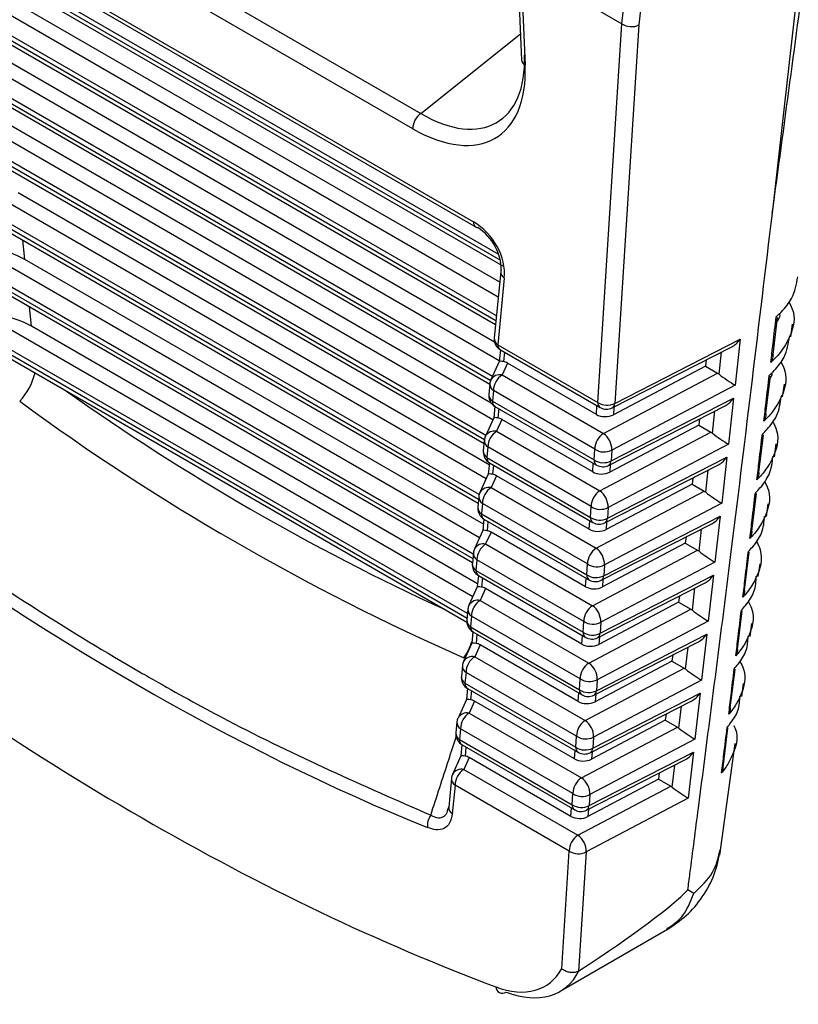
# Model space of a CAD drawing. Extents: x 16.7 to 113.1, y 4.5 to 84.6.
# Drawn here: x 81 to 81.6, y 62 to 62.8 of the extents above; entities that cross this region are included whole.
import ezdxf

# ---------------------------------------------------------------- set-up
doc = ezdxf.new("R2010")
doc.units = 0
doc.header["$MEASUREMENT"] = 0
doc.layers.add('OBJECT', color=7, linetype='CONTINUOUS')

msp = doc.modelspace()

# ---------------------------------------------------------------- linework, layer by layer
at = {"layer": 'OBJECT'}
for p, q in [((81.26694, 62.69973), (80.90596, 62.90812)), ((80.93925, 62.90491), (81.27339, 62.71202)), ((80.84268, 62.8949), (81.31791, 62.62056)), ((80.84525, 62.89639), (81.31585, 62.62472)), ((81.33621, 62.59846), (80.87582, 62.86424)), ((80.87623, 62.86013), (81.33749, 62.59385)), ((80.88054, 62.85426), (81.3404, 62.58879)), ((81.55661, 62.63166), (81.58055, 62.84305)), ((81.3511, 62.83523), (81.35455, 62.75508)), ((81.35403, 62.83122), (81.43533, 62.78429)), ((81.35403, 62.83122), (81.35748, 62.75101)), ((80.89372, 62.81954), (81.33579, 62.56433)), ((81.3343, 62.54894), (80.8812, 62.81051)), ((81.33694, 62.5761), (80.93272, 62.80945)), ((81.43533, 62.78429), (81.43873, 62.81431)), ((81.45249, 62.81361), (81.44906, 62.78332)), ((80.88161, 62.8064), (81.33394, 62.54528)), ((80.88592, 62.80053), (81.33363, 62.54207)), ((81.41595, 62.4793), (81.43537, 62.78426)), ((81.44906, 62.78332), (81.42965, 62.47855)), ((81.27339, 62.71202), (81.35364, 62.77612)), ((80.8991, 62.76581), (81.33665, 62.51321)), ((81.33106, 62.50018), (80.88658, 62.75677)), ((81.33282, 62.52785), (80.9381, 62.75572)), ((80.88699, 62.75267), (81.32968, 62.49711)), ((80.89131, 62.7468), (81.32897, 62.49414)), ((80.90448, 62.71207), (81.33153, 62.46554)), ((81.32568, 62.45266), (80.89197, 62.70304)), ((80.89238, 62.69893), (81.32463, 62.4494)), ((81.33018, 62.47875), (80.94348, 62.70198)), ((80.89669, 62.69306), (81.32431, 62.4462)), ((80.90986, 62.65834), (81.32615, 62.41802)), ((81.32043, 62.40507), (80.89735, 62.64931)), ((80.89776, 62.6452), (81.31996, 62.40147)), ((81.32848, 62.4291), (80.94887, 62.64825)), ((80.90207, 62.63933), (81.31965, 62.39827)), ((80.91525, 62.60461), (81.32077, 62.3705)), ((80.95425, 62.59452), (80.95269, 62.61011)), ((81.31565, 62.3572), (80.90273, 62.59557)), ((80.90314, 62.59147), (81.3153, 62.35354)), ((81.32382, 62.38117), (80.95425, 62.59452)), ((80.90745, 62.5856), (81.31499, 62.35033)), ((81.33779, 62.58485), (81.33257, 62.53123)), ((81.34068, 62.57938), (81.33547, 62.52576)), ((80.95963, 62.54078), (80.95807, 62.55638)), ((80.92063, 62.55087), (81.31539, 62.32299)), ((81.55715, 62.51791), (81.56077, 62.54769)), ((81.31099, 62.30926), (80.90811, 62.54184)), ((81.31916, 62.33323), (80.95963, 62.54078)), ((81.57148, 62.53205), (81.57286, 62.54224)), ((80.90853, 62.53774), (81.31064, 62.3056)), ((80.91284, 62.53186), (81.31048, 62.30231)), ((81.33547, 62.52576), (81.41595, 62.4793)), ((81.42756, 62.4749), (81.52392, 62.52413)), ((81.42965, 62.47855), (81.53073, 62.5302)), ((81.53073, 62.5302), (81.52656, 62.49335)), ((81.33747, 62.52164), (81.33656, 62.51228)), ((81.33753, 62.5216), (81.41801, 62.47514)), ((81.34072, 62.51976), (81.33998, 62.5122)), ((81.5137, 62.502), (81.51573, 62.51995)), ((81.33657, 62.5123), (81.32983, 62.49747)), ((81.3432, 62.51097), (81.33887, 62.50147)), ((81.41488, 62.46959), (81.3432, 62.51097)), ((81.50266, 62.5085), (81.42862, 62.46942)), ((81.50324, 62.51356), (81.50266, 62.5085)), ((81.50266, 62.5085), (81.51247, 62.50283)), ((81.33887, 62.50147), (81.42055, 62.45432)), ((81.42055, 62.45432), (81.51247, 62.50283)), ((81.55147, 62.47044), (81.55513, 62.50041)), ((81.32898, 62.4943), (81.32816, 62.48581)), ((81.52656, 62.49335), (81.42725, 62.44093)), ((81.56493, 62.48382), (81.56632, 62.49404)), ((81.33187, 62.48883), (81.33105, 62.48033)), ((81.41355, 62.44168), (81.33187, 62.48883)), ((81.33105, 62.48033), (81.413, 62.43302)), ((81.41488, 62.46959), (81.41534, 62.47669)), ((81.42461, 62.42863), (81.51853, 62.47661)), ((81.4267, 62.43228), (81.52535, 62.48268)), ((81.52535, 62.48268), (81.52118, 62.44583)), ((81.33306, 62.47621), (81.33215, 62.4669)), ((81.33311, 62.47618), (81.41506, 62.42887)), ((81.3363, 62.47434), (81.33557, 62.46682)), ((81.42902, 62.47564), (81.42862, 62.46942)), ((81.50832, 62.45449), (81.51035, 62.47243)), ((81.33216, 62.46692), (81.32542, 62.45209)), ((81.33878, 62.46559), (81.33446, 62.45608)), ((81.41194, 62.42336), (81.33878, 62.46559)), ((81.49728, 62.46098), (81.42568, 62.42319)), ((81.49785, 62.46605), (81.49728, 62.46098)), ((81.49728, 62.46098), (81.50709, 62.45532)), ((81.33446, 62.45608), (81.41761, 62.40808)), ((81.41761, 62.40808), (81.50709, 62.45532)), ((81.54576, 62.423), (81.54946, 62.45316)), ((81.32457, 62.44892), (81.32374, 62.44038)), ((81.52118, 62.44583), (81.42431, 62.3947)), ((81.55839, 62.4356), (81.55978, 62.44585)), ((81.32746, 62.44345), (81.32663, 62.43491)), ((81.41061, 62.39545), (81.32746, 62.44345)), ((81.413, 62.43302), (81.41355, 62.44168)), ((81.42725, 62.44093), (81.4267, 62.43228)), ((81.32663, 62.43491), (81.41005, 62.38675)), ((81.32864, 62.43078), (81.32774, 62.42152)), ((81.32869, 62.43075), (81.41211, 62.3826)), ((81.33188, 62.42891), (81.33116, 62.42143)), ((81.41194, 62.42336), (81.41239, 62.43041)), ((81.42166, 62.38235), (81.51315, 62.42909)), ((81.42375, 62.386), (81.51997, 62.43516)), ((81.42607, 62.42937), (81.42568, 62.42319)), ((81.51997, 62.43516), (81.51579, 62.39831)), ((81.32775, 62.42153), (81.32101, 62.40671)), ((81.50293, 62.40697), (81.50497, 62.42491)), ((81.33437, 62.42021), (81.33005, 62.4107)), ((81.409, 62.37713), (81.33437, 62.42021)), ((81.4919, 62.41346), (81.42273, 62.37696)), ((81.49247, 62.41853), (81.4919, 62.41346)), ((81.4919, 62.41346), (81.50171, 62.4078)), ((81.33005, 62.4107), (81.41466, 62.36185)), ((81.41466, 62.36185), (81.50171, 62.4078)), ((81.54002, 62.37557), (81.54377, 62.40592)), ((81.32016, 62.40354), (81.31932, 62.39496)), ((81.32305, 62.39806), (81.32222, 62.38948)), ((81.40766, 62.34922), (81.32305, 62.39806)), ((81.51579, 62.39831), (81.42136, 62.34847)), ((81.55185, 62.38738), (81.55325, 62.39766)), ((81.32222, 62.38948), (81.40711, 62.34048)), ((81.41005, 62.38675), (81.41061, 62.39545)), ((81.42431, 62.3947), (81.42375, 62.386)), ((81.32422, 62.38536), (81.32333, 62.37613)), ((81.32428, 62.38533), (81.40917, 62.33632)), ((81.32747, 62.38349), (81.32674, 62.37605)), ((81.409, 62.37713), (81.40944, 62.38414)), ((81.41872, 62.33608), (81.50777, 62.38158)), ((81.42081, 62.33973), (81.51459, 62.38764)), ((81.42312, 62.3831), (81.42273, 62.37696)), ((81.51459, 62.38764), (81.51041, 62.3508)), ((81.32334, 62.37615), (81.3166, 62.36132)), ((81.32996, 62.37482), (81.32564, 62.36532)), ((81.40605, 62.3309), (81.32996, 62.37482)), ((81.49755, 62.35945), (81.49958, 62.37739)), ((81.32564, 62.36532), (81.41172, 62.31562)), ((81.48651, 62.36594), (81.41979, 62.33072)), ((81.48709, 62.37101), (81.48651, 62.36594)), ((81.48651, 62.36594), (81.49632, 62.36028)), ((81.31575, 62.35815), (81.31491, 62.34953)), ((81.41172, 62.31562), (81.49632, 62.36028)), ((81.53426, 62.32815), (81.53805, 62.35869)), ((81.31864, 62.35268), (81.3178, 62.34406)), ((81.40472, 62.30299), (81.31864, 62.35268)), ((81.51041, 62.3508), (81.41842, 62.30224)), ((81.54531, 62.33916), (81.54671, 62.34946)), ((81.3178, 62.34406), (81.40416, 62.2942)), ((81.40711, 62.34048), (81.40766, 62.34922)), ((81.42136, 62.34847), (81.42081, 62.33973)), ((81.31981, 62.33993), (81.31891, 62.33075)), ((81.31986, 62.3399), (81.40622, 62.29005)), ((81.32305, 62.33806), (81.32233, 62.33067)), ((81.40605, 62.3309), (81.40649, 62.33787)), ((81.41577, 62.2898), (81.50239, 62.33406)), ((81.41786, 62.29346), (81.5092, 62.34013)), ((81.42018, 62.33682), (81.41979, 62.33072)), ((81.5092, 62.34013), (81.50503, 62.30328)), ((81.31892, 62.33077), (81.31218, 62.31594)), ((81.32555, 62.32944), (81.32122, 62.31993)), ((81.40311, 62.28466), (81.32555, 62.32944)), ((81.49217, 62.31193), (81.4942, 62.32988)), ((81.32122, 62.31993), (81.40877, 62.26939)), ((81.48113, 62.31843), (81.41684, 62.28449)), ((81.4817, 62.32349), (81.48113, 62.31843)), ((81.48113, 62.31843), (81.49094, 62.31276)), ((81.31133, 62.31277), (81.31049, 62.30411)), ((81.40877, 62.26939), (81.49094, 62.31276)), ((81.52847, 62.28075), (81.53231, 62.31149)), ((81.31422, 62.3073), (81.31338, 62.29863)), ((81.40177, 62.25676), (81.31422, 62.3073)), ((81.40416, 62.2942), (81.40472, 62.30299)), ((81.50503, 62.30328), (81.41547, 62.25601)), ((81.41842, 62.30224), (81.41786, 62.29346)), ((81.31338, 62.29863), (81.40121, 62.24793)), ((81.31539, 62.29451), (81.3145, 62.28537)), ((81.31544, 62.29448), (81.40327, 62.24378)), ((81.53871, 62.29091), (81.54014, 62.30125)), ((81.31863, 62.29264), (81.31792, 62.28528)), ((81.40311, 62.28466), (81.40355, 62.29159)), ((81.41282, 62.24353), (81.497, 62.28654)), ((81.41491, 62.24718), (81.50382, 62.29261)), ((81.41723, 62.29055), (81.41684, 62.28449)), ((81.50382, 62.29261), (81.49965, 62.25576)), ((81.31451, 62.28538), (81.30777, 62.27056)), ((81.32113, 62.28406), (81.31681, 62.27455)), ((81.40016, 62.23843), (81.32113, 62.28406)), ((81.48678, 62.26441), (81.48882, 62.28236)), ((81.31681, 62.27455), (81.40583, 62.22316)), ((81.47575, 62.27091), (81.4139, 62.23826)), ((81.47632, 62.27597), (81.47575, 62.27091)), ((81.47575, 62.27091), (81.48556, 62.26524)), ((81.30692, 62.26739), (81.30607, 62.25868)), ((81.40583, 62.22316), (81.48556, 62.26524)), ((81.52264, 62.23336), (81.52654, 62.2643)), ((81.30981, 62.26191), (81.30897, 62.25321)), ((81.39883, 62.21052), (81.30981, 62.26191)), ((81.40121, 62.24793), (81.40177, 62.25676)), ((81.49965, 62.25576), (81.41253, 62.20978)), ((81.41547, 62.25601), (81.41491, 62.24718)), ((81.30897, 62.25321), (81.39826, 62.20166)), ((81.31097, 62.24908), (81.31009, 62.23998)), ((81.31103, 62.24905), (81.40033, 62.1975)), ((81.31422, 62.24721), (81.31351, 62.2399)), ((81.53203, 62.24262), (81.53346, 62.25298)), ((81.3101, 62.24), (81.30336, 62.22517)), ((81.31672, 62.23867), (81.3124, 62.22917)), ((81.39722, 62.1922), (81.31672, 62.23867)), ((81.40016, 62.23843), (81.4006, 62.24532)), ((81.40988, 62.19726), (81.49162, 62.23902)), ((81.41196, 62.20091), (81.49844, 62.24509)), ((81.41428, 62.24428), (81.4139, 62.23826)), ((81.49844, 62.24509), (81.49426, 62.20824)), ((81.4814, 62.2169), (81.48343, 62.23484)), ((81.3124, 62.22917), (81.40288, 62.17693)), ((81.47036, 62.22339), (81.41095, 62.19203)), ((81.47094, 62.22846), (81.47036, 62.22339)), ((81.47036, 62.22339), (81.48018, 62.21773)), ((81.30251, 62.222), (81.30166, 62.21326)), ((81.3054, 62.21653), (81.30455, 62.20778)), ((81.39588, 62.16429), (81.3054, 62.21653)), ((81.40288, 62.17693), (81.48018, 62.21773)), ((81.51699, 62.18571), (81.52087, 62.21713)), ((81.30455, 62.20778), (81.39532, 62.15538)), ((81.39826, 62.20166), (81.39883, 62.21052)), ((81.49426, 62.20824), (81.40958, 62.16355)), ((81.41253, 62.20978), (81.41196, 62.20091)), ((81.30656, 62.20366), (81.30568, 62.1946)), ((81.30661, 62.20363), (81.39738, 62.15123)), ((81.3098, 62.20179), (81.30909, 62.19452)), ((81.39722, 62.1922), (81.39765, 62.19905)), ((81.51432, 62.11461), (81.52678, 62.20471)), ((81.30568, 62.19462), (81.29894, 62.17979)), ((81.31231, 62.19329), (81.30799, 62.18378)), ((81.39427, 62.14597), (81.31231, 62.19329)), ((81.40693, 62.15098), (81.48624, 62.1915)), ((81.40902, 62.15464), (81.49305, 62.19757)), ((81.41133, 62.198), (81.41095, 62.19203)), ((81.49305, 62.19757), (81.48888, 62.16072)), ((81.30799, 62.18378), (81.39994, 62.1307)), ((81.47602, 62.16938), (81.47805, 62.18732)), ((81.2981, 62.17662), (81.29585, 62.15348)), ((81.46498, 62.17587), (81.40801, 62.1458)), ((81.46555, 62.18094), (81.46498, 62.17587)), ((81.46498, 62.17587), (81.47479, 62.17021)), ((81.30099, 62.17115), (81.29874, 62.148)), ((81.39294, 62.11806), (81.30099, 62.17115)), ((81.39994, 62.1307), (81.47479, 62.17021)), ((81.39532, 62.15538), (81.39588, 62.16429)), ((81.48888, 62.16072), (81.40664, 62.11732)), ((81.40958, 62.16355), (81.40902, 62.15464)), ((81.29523, 62.1514), (81.29566, 62.15296)), ((81.39427, 62.14597), (81.39471, 62.15277)), ((81.40839, 62.15173), (81.40801, 62.1458)), ((81.38691, 62.02333), (81.39294, 62.11806)), ((81.40664, 62.11732), (81.40053, 62.02132)), ((81.49328, 62.08391), (81.48851, 62.08672)), ((81.38558, 62.00508), (81.47224, 62.05511)), ((81.40053, 62.02132), (81.40079, 62.02148))]:
    msp.add_line(p, q, dxfattribs=at)
at = {"layer": 'OBJECT', "flags": 128}
msp.add_lwpolyline([(81.33813, 62.58621), (81.33786, 62.58534), (81.33779, 62.58485)], dxfattribs=at)
at = {"layer": 'OBJECT'}
for centre, radius, start, end in [((81.35955, 62.75559), 0.00503, 185.73562, 245.65703), ((81.28231, 62.6995), 0.01538, 125.50053, 179.13746), ((81.32068, 62.62452), 0.00483, 177.73018, 235.06041), ((81.31966, 62.62363), 0.00353, 240.33154, 265.38507), ((81.34412, 62.5847), 0.00633, 178.59014, 237.10114), ((81.34253, 62.53027), 0.01, 174.44667, 180), ((81.34253, 62.53027), 0.01, 180, 240.00269), ((81.33891, 62.53108), 0.00634, 178.59493, 237.09221), ((81.34026, 62.52555), 0.0048, 177.52814, 235.26771), ((80.91178, 62.51585), 0.0524, 317.17721, 345.95374), ((81.33706, 62.49334), 0.00832, 77.39614, 150.23763), ((81.34713, 62.48864), 0.01525, 122.75012, 179.28441), ((81.33894, 62.49334), 0.01, 155.55368, 174.44667), ((81.33532, 62.49415), 0.00634, 178.59445, 237.09269), ((82.07809, 64.02634), 1.88513, 234.63703, 245.36835), ((81.33811, 62.48484), 0.01, 174.44667, 180), ((81.33811, 62.48484), 0.01, 180, 240.00269), ((81.33449, 62.48565), 0.00634, 178.59558, 237.09156), ((82.07777, 64.02023), 1.90866, 233.78912, 246.21626), ((81.33585, 62.48013), 0.0048, 177.53269, 235.26611), ((81.42074, 62.47909), 0.0048, 177.52814, 235.26771), ((81.42344, 62.49067), 0.01361, 236.62328, 297.13713), ((81.42524, 62.47865), 0.00441, 301.75451, 358.69552), ((81.42301, 62.4838), 0.01, 240.00269, 297.06329), ((81.33264, 62.44796), 0.00832, 77.38641, 150.24736), ((81.34271, 62.44326), 0.01525, 122.74711, 179.28557), ((81.4288, 62.44149), 0.01525, 122.75012, 179.28441), ((81.41133, 62.44133), 0.01593, 358.57428, 54.61648), ((81.33452, 62.44795), 0.01, 155.55368, 174.44667), ((81.3309, 62.44876), 0.00633, 178.58831, 237.10297), ((81.33369, 62.43941), 0.01, 174.44667, 180), ((81.33369, 62.43941), 0.01, 180, 240.00269), ((81.33007, 62.44023), 0.00633, 178.58831, 237.10297), ((81.42104, 62.45305), 0.01361, 236.61801, 297.14295), ((81.33143, 62.4347), 0.0048, 177.53231, 235.25828), ((81.42049, 62.44439), 0.01361, 236.62124, 297.14372), ((81.4178, 62.43282), 0.0048, 177.53269, 235.26611), ((81.42006, 62.43753), 0.01, 240.00269, 297.06329), ((81.42229, 62.43238), 0.00441, 301.76238, 358.6925), ((81.33011, 62.40257), 0.01, 155.55368, 174.44667), ((81.32823, 62.40258), 0.00832, 77.39654, 150.23724), ((81.3383, 62.39787), 0.01525, 122.75012, 179.28441), ((81.42586, 62.39526), 0.01525, 122.74711, 179.28557), ((81.40838, 62.3951), 0.01593, 358.57418, 54.61823), ((81.32649, 62.40338), 0.00634, 178.59611, 237.09103), ((81.32928, 62.39399), 0.01, 174.44667, 180), ((81.32928, 62.39399), 0.01, 180, 240.00269), ((81.32566, 62.3948), 0.00634, 178.59445, 237.09269), ((81.32701, 62.38928), 0.0048, 177.52981, 235.26899), ((81.4181, 62.40681), 0.01361, 236.61801, 297.14295), ((81.41754, 62.39812), 0.01361, 236.61745, 297.14296), ((81.41485, 62.38654), 0.0048, 177.53231, 235.25828), ((81.41711, 62.39126), 0.01, 240.00269, 297.06329), ((81.41934, 62.3861), 0.00441, 301.76775, 358.68795), ((81.32382, 62.35719), 0.00832, 77.39614, 150.23763), ((81.33389, 62.35249), 0.01525, 122.75012, 179.28441), ((81.32208, 62.358), 0.00634, 178.59445, 237.09269), ((81.3257, 62.35719), 0.01, 155.55368, 174.44667), ((81.42291, 62.34903), 0.01525, 122.75012, 179.28441), ((81.40544, 62.34887), 0.01593, 358.57464, 54.61776), ((81.32486, 62.34856), 0.01, 174.44667, 180), ((81.32124, 62.34938), 0.00634, 178.59611, 237.09103), ((81.32486, 62.34856), 0.01, 180, 240.00269), ((81.3226, 62.34385), 0.0048, 177.5305, 235.26535), ((81.41515, 62.36058), 0.01361, 236.62124, 297.14372), ((81.4119, 62.34027), 0.0048, 177.52981, 235.26899), ((81.4146, 62.35184), 0.01361, 236.61801, 297.14295), ((81.41417, 62.34498), 0.01, 240.00269, 297.06329), ((81.41639, 62.33983), 0.00441, 301.77108, 358.68462), ((81.31941, 62.31181), 0.00832, 77.39306, 150.24044), ((81.32947, 62.30711), 0.01525, 122.74787, 179.28481), ((81.32129, 62.3118), 0.01, 155.55368, 174.44667), ((81.31766, 62.31261), 0.00633, 178.58826, 237.10332), ((81.41997, 62.3028), 0.01525, 122.75012, 179.28441), ((81.40249, 62.30264), 0.01593, 358.57566, 54.61498), ((81.32044, 62.30314), 0.01, 174.44667, 180), ((81.32044, 62.30314), 0.01, 180, 240.00269), ((81.31682, 62.30395), 0.00634, 178.59421, 237.09293), ((81.41221, 62.31435), 0.01361, 236.61785, 297.14322), ((81.31818, 62.29842), 0.0048, 177.52814, 235.26771), ((81.40896, 62.294), 0.0048, 177.5305, 235.26535), ((81.41165, 62.30557), 0.01361, 236.62328, 297.13713), ((81.27088, 62.30041), 0.04577, 324.25472, 343.05458), ((81.41122, 62.29871), 0.01, 240.00269, 297.06329), ((81.41345, 62.29356), 0.00441, 301.76775, 358.68795), ((81.31687, 62.26642), 0.01, 155.55368, 174.44667), ((81.315, 62.26643), 0.00832, 77.39654, 150.23724), ((81.32506, 62.26172), 0.01525, 122.75012, 179.28441), ((81.31325, 62.26723), 0.00634, 178.59611, 237.09103), ((81.41702, 62.25656), 0.01525, 122.74787, 179.28481), ((81.39955, 62.25641), 0.01593, 358.57345, 54.61883), ((81.31603, 62.25771), 0.01, 174.44667, 180), ((81.31603, 62.25771), 0.01, 180, 240.00269), ((81.31241, 62.25853), 0.00633, 178.58813, 237.10315), ((81.40926, 62.26812), 0.01361, 236.61465, 297.14642), ((81.31377, 62.253), 0.0048, 177.53674, 235.25385), ((81.4087, 62.2593), 0.01361, 236.62067, 297.14373), ((81.40601, 62.24772), 0.0048, 177.52814, 235.26771), ((81.4105, 62.24728), 0.00441, 301.76257, 358.69313), ((81.40827, 62.25244), 0.01, 240.00269, 297.06329), ((81.31246, 62.22104), 0.01, 155.55368, 174.44667), ((81.31058, 62.22104), 0.00832, 77.39926, 150.23452), ((81.32065, 62.21634), 0.01525, 122.75012, 179.28441), ((81.41408, 62.21033), 0.01525, 122.75012, 179.28441), ((81.39661, 62.21017), 0.01593, 358.57295, 54.61768), ((81.30884, 62.22185), 0.00634, 178.59445, 237.09269), ((81.31161, 62.21229), 0.01, 174.44667, 180), ((81.31161, 62.21229), 0.01, 180, 240.00269), ((81.30799, 62.2131), 0.00634, 178.59309, 237.09405), ((81.30935, 62.20757), 0.0048, 177.52762, 235.26823), ((81.40632, 62.22189), 0.01361, 236.62376, 297.13731), ((81.40575, 62.21302), 0.01361, 236.61789, 297.14263), ((81.40306, 62.20145), 0.0048, 177.53674, 235.25385), ((81.40755, 62.20101), 0.00441, 301.76782, 358.68869), ((81.40533, 62.20616), 0.01, 240.00269, 297.06329), ((81.30617, 62.17566), 0.00832, 77.3933, 150.24019), ((81.31624, 62.17096), 0.01525, 122.74785, 179.28668), ((81.30419, 62.17634), 0.0061, 177.35798, 238.32916), ((81.30805, 62.17565), 0.01, 155.55368, 174.44667), ((81.41113, 62.1641), 0.01525, 122.75012, 179.28441), ((81.39366, 62.16394), 0.01593, 358.57566, 54.61498), ((81.40337, 62.17566), 0.01361, 236.61797, 297.1431), ((81.30194, 62.1532), 0.0061, 177.3542, 238.33294), ((81.40011, 62.15518), 0.0048, 177.52762, 235.26823), ((81.40281, 62.16675), 0.01361, 236.61729, 297.14323), ((81.40238, 62.15989), 0.01, 240.00269, 297.06329), ((81.4046, 62.15474), 0.00441, 301.76782, 358.68869), ((81.29259, 62.13872), 0.01387, 143.82797, 187.53608), ((81.40819, 62.11787), 0.01525, 122.74785, 179.28668), ((81.39072, 62.11771), 0.01593, 358.57345, 54.61883), ((81.40043, 62.12943), 0.01361, 236.62134, 297.14373), ((81.33914, 62.00902), 0.00543, 183.41469, 302.44605)]:
    msp.add_arc(centre, radius, start, end, dxfattribs=at)
for centre, major_axis, ratio, start_param, end_param in [((80.47214, 65.0907), (1.75663, 14.63831), 0.094069, 4.554901, 4.5695), ((81.42595, 62.64322), (0.00919, 0.14113), 0.052174, 6.251081, 6.257435), ((81.44242, 62.78858), (0.00996, -0.00088), 0.657558, 3.986179, 5.498261), ((81.26868, 62.81164), (-0.06697, 0.1062), 0.54181, 2.333958, 3.897158), ((81.26162, 62.80714), (-0.07317, 0.11405), 0.544414, 2.329954, 3.893154), ((81.30724, 62.59284), (-0.02309, 0.03272), 0.746254, 3.855075, 5.266601), ((81.3143, 62.59735), (-0.01719, 0.02466), 0.671525, 3.853258, 5.264784), ((80.91187, 62.56957), (0.06019, 0.00006), 0.582929, 0.789077, 1.514008), ((80.91725, 62.51584), (0.06019, 0.00006), 0.582929, 0.789077, 1.514008), ((81.5241, 62.53545), (0.00803, 0.01159), 0.599529, 3.981932, 4.674099), ((81.34636, 62.50966), (0.00979, -0.00262), 0.107022, 2.308348, 3.159397), ((81.34339, 62.50313), (-0.0068, 0.00838), 0.543452, 5.326071, 5.732332), ((81.51247, 62.49467), (-0.00501, 0.00866), 0.577652, 5.322321, 5.496221), ((81.51992, 62.4986), (0.00933, -0.00637), 0.079382, 4.037928, 5.556365), ((81.51871, 62.48793), (0.00803, 0.01159), 0.599529, 3.981932, 4.674099), ((81.42192, 62.47377), (0.01001, 0.00002), 0.585374, 3.931484, 5.443566), ((81.34194, 62.46428), (0.00979, -0.00262), 0.107022, 2.308348, 3.159397), ((81.33898, 62.45775), (-0.0068, 0.00838), 0.543452, 5.326071, 5.732332), ((81.50709, 62.44715), (-0.00501, 0.00866), 0.577652, 5.322321, 5.496221), ((81.51454, 62.45109), (0.00933, -0.00637), 0.079382, 4.037928, 5.556365), ((81.51333, 62.44042), (0.00803, 0.01159), 0.599529, 3.981932, 4.674099), ((81.33753, 62.41889), (0.00979, -0.00262), 0.107022, 2.308348, 3.159397), ((81.33456, 62.41236), (-0.0068, 0.00838), 0.543452, 5.326071, 5.732332), ((81.41898, 62.42754), (0.01001, 0.00002), 0.585374, 3.931484, 5.443566), ((80.96269, 63.97801), (-1.16551, 1.8319), 0.546187, 2.178452, 2.487481), ((81.5017, 62.39963), (-0.00501, 0.00866), 0.577652, 5.322321, 5.496221), ((81.50916, 62.40357), (0.00933, -0.00637), 0.079382, 4.037928, 5.556365), ((81.50795, 62.3929), (0.00803, 0.01159), 0.599529, 3.981932, 4.674099), ((81.33312, 62.37351), (0.00979, -0.00262), 0.107022, 2.308348, 3.159397), ((81.33015, 62.36698), (-0.0068, 0.00838), 0.543452, 5.326071, 5.732332), ((81.41604, 62.38131), (0.01001, 0.00002), 0.585374, 3.931484, 5.443566), ((81.49632, 62.35212), (-0.00501, 0.00866), 0.577652, 5.322321, 5.496221), ((81.50377, 62.35605), (0.00933, -0.00637), 0.079382, 4.037928, 5.556365), ((80.96516, 63.92542), (-1.2039, 1.89073), 0.546175, 2.150782, 2.514291), ((81.50256, 62.34538), (0.00803, 0.01159), 0.599529, 3.981932, 4.674099), ((81.32871, 62.32813), (0.00979, -0.00262), 0.107022, 2.308348, 3.159397), ((81.32574, 62.3216), (-0.0068, 0.00838), 0.543452, 5.326071, 5.732332), ((81.41309, 62.33507), (0.01001, 0.00002), 0.585374, 3.931484, 5.443566), ((81.49094, 62.3046), (-0.00501, 0.00866), 0.577652, 5.322321, 5.496221), ((81.49839, 62.30853), (0.00933, -0.00637), 0.079382, 4.037928, 5.556365), ((81.49718, 62.29786), (0.00803, 0.01159), 0.599529, 3.981932, 4.674099), ((81.32429, 62.28274), (0.00979, -0.00262), 0.107022, 2.308348, 3.159397), ((81.32133, 62.27621), (-0.0068, 0.00838), 0.543452, 5.326071, 5.732332), ((81.41015, 62.28884), (0.01001, 0.00002), 0.585374, 3.931484, 5.443566), ((81.48556, 62.25708), (-0.00501, 0.00866), 0.577652, 5.322321, 5.496221), ((81.49301, 62.26101), (0.00933, -0.00637), 0.079382, 4.037928, 5.556365), ((81.31988, 62.23736), (0.00979, -0.00262), 0.107022, 2.308348, 3.159397), ((81.31691, 62.23083), (-0.0068, 0.00838), 0.543452, 5.326071, 5.732332), ((81.4072, 62.24261), (0.01001, 0.00002), 0.585374, 3.931484, 5.443566), ((81.4918, 62.25034), (0.00803, 0.01159), 0.599529, 3.981932, 4.674099), ((81.48017, 62.20956), (-0.00501, 0.00866), 0.577652, 5.322321, 5.496221), ((81.48762, 62.2135), (0.00933, -0.00637), 0.079382, 4.037928, 5.556365), ((81.31547, 62.19198), (0.00979, -0.00262), 0.107022, 2.308348, 3.159397), ((81.3125, 62.18545), (-0.0068, 0.00838), 0.543452, 5.326071, 5.732332), ((81.40426, 62.19638), (0.01001, 0.00002), 0.585374, 3.931484, 5.443566), ((81.48642, 62.20283), (0.00803, 0.01159), 0.599529, 3.981932, 4.674099), ((81.47479, 62.16204), (-0.00501, 0.00866), 0.577652, 5.322321, 5.496221), ((81.48224, 62.16598), (0.00933, -0.00637), 0.079382, 4.037928, 5.556365), ((81.40131, 62.15015), (0.01001, 0.00002), 0.585374, 3.931484, 5.443566), ((79.79288, 61.2242), (1.70298, 0.87624), 0.039926, 5.926325, 6.167439), ((81.31562, 62.10282), (-0.05912, 0.09285), 0.546175, 2.514291, 3.435824), ((81.32268, 62.10733), (-0.06414, 0.1015), 0.548826, 2.516074, 3.452695)]:
    msp.add_ellipse(centre, major_axis=major_axis, ratio=ratio, start_param=start_param, end_param=end_param, dxfattribs=at)
for points, knots in [([(81.48851, 62.08672), (81.48908, 62.09112), (81.49195, 62.11312), (81.50395, 62.20547), (81.52688, 62.38312), (81.54593, 62.54239), (81.55661, 62.63166)], [0, 0, 0, 0, 0.024147, 0.120738, 0.507103, 1, 1, 1, 1]), ([(81.55972, 62.54824), (81.56114, 62.5496), (81.56604, 62.55429), (81.57439, 62.56472), (81.57607, 62.57455), (81.57707, 62.58045)], [0, 0, 0, 0, 0.139624, 0.483888, 1, 1, 1, 1]), ([(81.57003, 62.56039), (81.5713, 62.55779), (81.57623, 62.54761), (81.57144, 62.53174), (81.56261, 62.51844), (81.55679, 62.51289), (81.55541, 62.51157)], [0, 0, 0, 0, 0.157243, 0.615237, 0.908976, 1, 1, 1, 1]), ([(81.55541, 62.51157), (81.556, 62.51661), (81.55744, 62.52884), (81.55888, 62.54106), (81.55972, 62.54824)], [0, 0, 0, 0, 0.412558, 1, 1, 1, 1]), ([(81.56039, 62.54452), (81.56151, 62.54601), (81.56312, 62.54814), (81.56275, 62.55042), (81.56264, 62.55111)], [0, 0, 0, 0, 0.697059, 1, 1, 1, 1]), ([(81.55416, 62.50095), (81.55552, 62.5023), (81.56027, 62.50701), (81.56815, 62.51717), (81.56956, 62.52668), (81.57038, 62.53225)], [0, 0, 0, 0, 0.141993, 0.49751, 1, 1, 1, 1]), ([(81.55716, 62.51791), (81.55715, 62.51733), (81.5571, 62.51518), (81.55617, 62.51307), (81.55543, 62.51161), (81.55541, 62.51157)], [0, 0, 0, 0, 0.264635, 0.980392, 1, 1, 1, 1]), ([(81.56347, 62.51225), (81.56471, 62.50971), (81.56966, 62.49959), (81.56503, 62.48404), (81.55657, 62.47097), (81.55115, 62.4656), (81.54983, 62.46429)], [0, 0, 0, 0, 0.157016, 0.624358, 0.908556, 1, 1, 1, 1]), ([(81.54983, 62.46429), (81.55042, 62.46933), (81.55187, 62.48155), (81.55331, 62.49377), (81.55416, 62.50095)], [0, 0, 0, 0, 0.412522, 1, 1, 1, 1]), ([(81.55494, 62.49888), (81.55566, 62.49986), (81.55666, 62.50124), (81.55639, 62.50271), (81.55631, 62.50314)], [0, 0, 0, 0, 0.710242, 1, 1, 1, 1]), ([(81.54857, 62.45368), (81.54987, 62.45501), (81.55448, 62.45975), (81.5619, 62.46963), (81.56304, 62.47881), (81.5637, 62.48404)], [0, 0, 0, 0, 0.14455, 0.512196, 1, 1, 1, 1]), ([(81.55146, 62.47044), (81.5514, 62.46953), (81.55126, 62.46745), (81.55039, 62.46543), (81.54984, 62.46433), (81.54983, 62.46429)], [0, 0, 0, 0, 0.429912, 0.979777, 1, 1, 1, 1]), ([(81.55689, 62.46409), (81.55811, 62.46161), (81.56309, 62.45156), (81.55859, 62.43633), (81.55052, 62.4235), (81.54548, 62.41833), (81.54422, 62.41703)], [0, 0, 0, 0, 0.156477, 0.633957, 0.908051, 1, 1, 1, 1]), ([(81.54422, 62.41703), (81.54482, 62.42207), (81.54627, 62.43428), (81.54772, 62.4465), (81.54857, 62.45368)], [0, 0, 0, 0, 0.412498, 1, 1, 1, 1]), ([(81.54295, 62.40642), (81.5442, 62.40775), (81.54866, 62.4125), (81.55562, 62.4221), (81.55652, 62.43094), (81.55702, 62.43583)], [0, 0, 0, 0, 0.147321, 0.528082, 1, 1, 1, 1]), ([(81.54575, 62.423), (81.54569, 62.42205), (81.54555, 62.42003), (81.54472, 62.41808), (81.54424, 62.41707), (81.54422, 62.41703)], [0, 0, 0, 0, 0.462985, 0.979045, 1, 1, 1, 1]), ([(80.81118, 62.41836), (80.81588, 62.41487), (80.83937, 62.39741), (80.91793, 62.34124), (80.9969, 62.29094), (81.07553, 62.24597), (81.15411, 62.20271), (81.22705, 62.17073), (81.28139, 62.14691)], [0, 0, 0, 0, 0.029967, 0.149857, 0.5, 0.529967, 0.649857, 1, 1, 1, 1]), ([(81.5503, 62.41589), (81.55151, 62.41348), (81.55649, 62.40352), (81.55214, 62.38862), (81.54444, 62.37603), (81.53979, 62.37108), (81.53858, 62.36979)], [0, 0, 0, 0, 0.155565, 0.644083, 0.907449, 1, 1, 1, 1]), ([(81.53858, 62.36979), (81.53918, 62.37482), (81.54064, 62.38703), (81.5421, 62.39924), (81.54295, 62.40642)], [0, 0, 0, 0, 0.412462, 1, 1, 1, 1]), ([(81.53731, 62.35918), (81.5385, 62.3605), (81.5428, 62.36527), (81.54933, 62.37458), (81.55, 62.38307), (81.55036, 62.38761)], [0, 0, 0, 0, 0.150338, 0.545336, 1, 1, 1, 1]), ([(81.54003, 62.37557), (81.53996, 62.37457), (81.53982, 62.37262), (81.53903, 62.37074), (81.5386, 62.36983), (81.53858, 62.36979)], [0, 0, 0, 0, 0.498814, 0.97833, 1, 1, 1, 1]), ([(81.54371, 62.36766), (81.54489, 62.36533), (81.54987, 62.35545), (81.54567, 62.34091), (81.53834, 62.32857), (81.53407, 62.32384), (81.53292, 62.32256)], [0, 0, 0, 0, 0.15421, 0.654792, 0.906736, 1, 1, 1, 1]), ([(81.53292, 62.32256), (81.53353, 62.32759), (81.53499, 62.3398), (81.53645, 62.35201), (81.53731, 62.35918)], [0, 0, 0, 0, 0.412426, 1, 1, 1, 1]), ([(81.53165, 62.31196), (81.53277, 62.31326), (81.53692, 62.31806), (81.54302, 62.32706), (81.54347, 62.3352), (81.5437, 62.33939)], [0, 0, 0, 0, 0.153637, 0.564154, 1, 1, 1, 1]), ([(81.53427, 62.32815), (81.5342, 62.32712), (81.53406, 62.32523), (81.53331, 62.32342), (81.53294, 62.3226), (81.53292, 62.32256)], [0, 0, 0, 0, 0.537597, 0.977561, 1, 1, 1, 1]), ([(81.53712, 62.31939), (81.53826, 62.31715), (81.54324, 62.30737), (81.53918, 62.2932), (81.53221, 62.28112), (81.52832, 62.27662), (81.52723, 62.27535)], [0, 0, 0, 0, 0.152318, 0.666151, 0.905894, 1, 1, 1, 1]), ([(81.52723, 62.27535), (81.52784, 62.28038), (81.52931, 62.29258), (81.53078, 62.30479), (81.53165, 62.31196)], [0, 0, 0, 0, 0.412401, 1, 1, 1, 1]), ([(81.52595, 62.26475), (81.52702, 62.26605), (81.53101, 62.27086), (81.53668, 62.27954), (81.53693, 62.28731), (81.53706, 62.29113)], [0, 0, 0, 0, 0.157479, 0.585585, 1, 1, 1, 1]), ([(81.52849, 62.28075), (81.52841, 62.27967), (81.52827, 62.27786), (81.52756, 62.27611), (81.52725, 62.27539), (81.52723, 62.27535)], [0, 0, 0, 0, 0.579817, 0.976624, 1, 1, 1, 1]), ([(81.53053, 62.27108), (81.53163, 62.26894), (81.5366, 62.25927), (81.53267, 62.24549), (81.52606, 62.23367), (81.52255, 62.22942), (81.52151, 62.22816)], [0, 0, 0, 0, 0.149778, 0.678238, 0.904903, 1, 1, 1, 1]), ([(81.52151, 62.22816), (81.52212, 62.23319), (81.5236, 62.24539), (81.52508, 62.25758), (81.52595, 62.26475)], [0, 0, 0, 0, 0.412358, 1, 1, 1, 1]), ([(81.52595, 62.26475), (81.52596, 62.26475), (81.52612, 62.26466), (81.52658, 62.2644), (81.52651, 62.26435), (81.52647, 62.26432)], [0, 0, 0, 0, 0.023033, 0.336496, 1, 1, 1, 1]), ([(81.52022, 62.21757), (81.52123, 62.21885), (81.52506, 62.22368), (81.53032, 62.23201), (81.53038, 62.23939), (81.53042, 62.24282)], [0, 0, 0, 0, 0.162037, 0.610397, 1, 1, 1, 1]), ([(81.52268, 62.23336), (81.52259, 62.23224), (81.52245, 62.2305), (81.52179, 62.22882), (81.52152, 62.2282), (81.52151, 62.22816)], [0, 0, 0, 0, 0.625898, 0.9757, 1, 1, 1, 1]), ([(81.52561, 62.21906), (81.526, 62.21825), (81.53007, 62.20989), (81.52605, 62.19777), (81.5199, 62.18623), (81.51674, 62.18224), (81.51575, 62.18099)], [0, 0, 0, 0, 0.064263, 0.661408, 0.894463, 1, 1, 1, 1]), ([(81.51575, 62.18099), (81.51637, 62.18602), (81.51786, 62.19821), (81.51935, 62.2104), (81.52022, 62.21757)], [0, 0, 0, 0, 0.412315, 1, 1, 1, 1]), ([(81.52022, 62.21757), (81.52023, 62.21756), (81.52035, 62.21749), (81.52076, 62.21726), (81.52071, 62.2172), (81.52067, 62.21716)], [0, 0, 0, 0, 0.024669, 0.281435, 1, 1, 1, 1]), ([(81.28139, 62.14691), (81.28622, 62.16178), (81.29309, 62.1829), (81.29996, 62.2041), (81.302, 62.21039)], [0, 0, 0, 0, 0.703624, 1, 1, 1, 1]), ([(81.5168, 62.18574), (81.5167, 62.18461), (81.51656, 62.18303), (81.51596, 62.1815), (81.51577, 62.18103), (81.51575, 62.18099)], [0, 0, 0, 0, 0.692653, 0.973438, 1, 1, 1, 1]), ([(81.28139, 62.14691), (81.2835, 62.14595), (81.28726, 62.14423), (81.29178, 62.14545), (81.29443, 62.14796), (81.29504, 62.15061), (81.29523, 62.1514)], [0, 0, 0, 0, 0.346636, 0.615865, 0.885523, 1, 1, 1, 1]), ([(81.29571, 62.15373), (81.29569, 62.15297), (81.29565, 62.15175), (81.29547, 62.15147), (81.2954, 62.15136)], [0, 0, 0, 0, 0.617817, 1, 1, 1, 1]), ([(81.29874, 62.148), (81.29822, 62.14536), (81.29717, 62.14006), (81.29231, 62.13571), (81.28595, 62.1346), (81.28111, 62.13617), (81.27883, 62.1369)], [0, 0, 0, 0, 0.261885, 0.524406, 0.776422, 1, 1, 1, 1]), ([(81.49328, 62.08391), (81.49905, 62.08938), (81.51024, 62.09996), (81.51326, 62.11308), (81.51472, 62.11943)], [0, 0, 0, 0, 0.515959, 1, 1, 1, 1]), ([(81.47201, 62.05497), (81.47723, 62.05845), (81.48799, 62.06562), (81.50085, 62.08089), (81.51074, 62.099), (81.51356, 62.11254), (81.51497, 62.11932)], [0, 0, 0, 0, 0.234461, 0.483483, 0.741054, 1, 1, 1, 1]), ([(81.47158, 62.05555), (81.47592, 62.0583), (81.48567, 62.06446), (81.49056, 62.07698), (81.49328, 62.08391)], [0, 0, 0, 0, 0.4456297, 1, 1, 1, 1]), ([(81.40053, 62.02132), (81.39962, 62.02093), (81.39782, 62.02015), (81.3945, 62.02002), (81.39116, 62.0207), (81.38867, 62.02193), (81.38737, 62.02292), (81.38696, 62.02329), (81.38691, 62.02333)], [0, 0, 0, 0, 0.219279, 0.438503, 0.65924, 0.882985, 0.985836, 1, 1, 1, 1])]:
    msp.add_open_spline(points, degree=3, knots=knots, dxfattribs=at)

doc.saveas('drawing.dxf')
